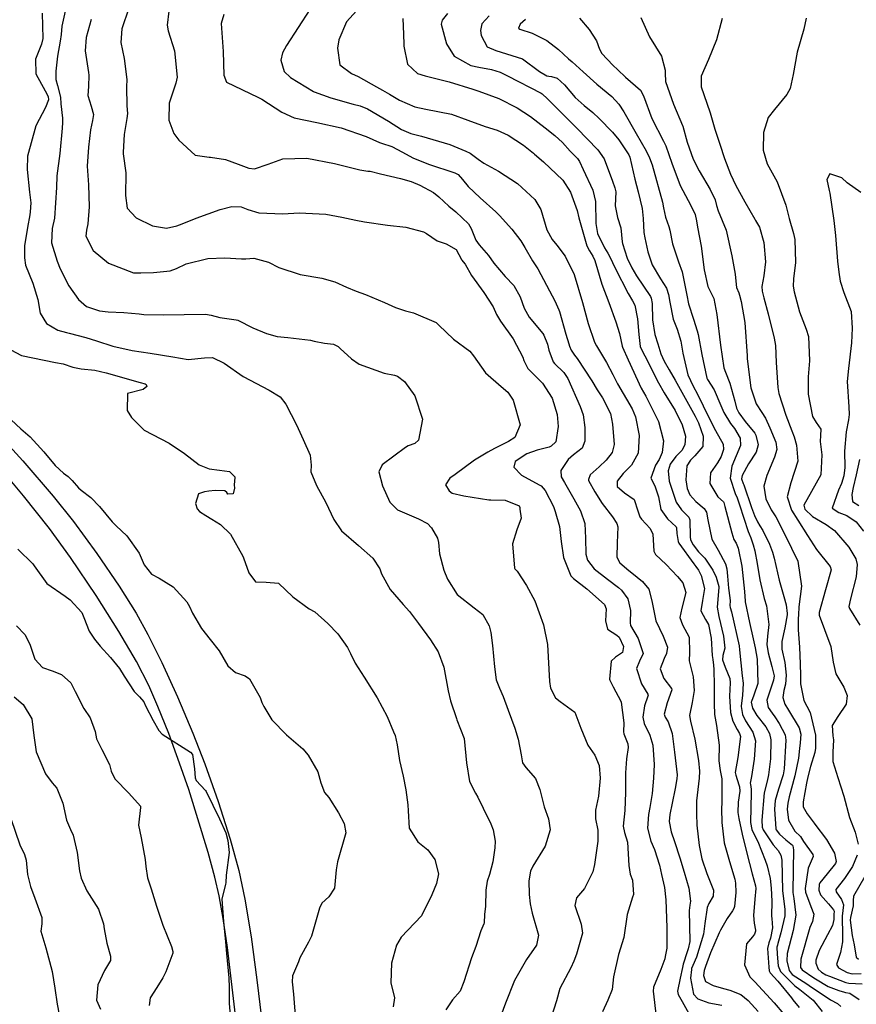
# Model space of a CAD drawing. Units: inches. Extents: x 1171772 to 1177772, y 561457 to 565458.
# Drawn here: x 1176635 to 1176941, y 563946 to 564307 of the extents above; entities that cross this region are included whole.
import ezdxf

# ---------------------------------------------------------------- set-up
doc = ezdxf.new("R2010")
doc.units = ezdxf.units.IN
doc.header["$MEASUREMENT"] = 0
doc.layers.add('TRANS-Road', color=7, linetype='Continuous', true_color=0x748da4)
doc.layers.add('Undefined', color=7, linetype='Continuous', true_color=0x748da4)

msp = doc.modelspace()

# ---------------------------------------------------------------- linework, layer by layer
at = {"layer": 'TRANS-Road'}
for points in [[(1176624.68, 564156.89), (1176635.73, 564144.87), (1176646.93, 564131.93), (1176654.33, 564122.58), (1176662.93, 564110.84), (1176671.08, 564098.98), (1176677.37, 564089.04), (1176681.64, 564081.24), (1176686.68, 564070.99), (1176692.45, 564058.36), (1176698.14, 564045.09), (1176702.51, 564033.78), (1176707.33, 564019.97), (1176711.73, 564006.16), (1176714.95, 563994.69), (1176717.19, 563984.26), (1176719.46, 563970.48), (1176721.58, 563954.72), (1176724.95, 563926.56)], [(1176714.67, 563933.25), (1176710.78, 563966.48), (1176709.25, 563977.18), (1176707.78, 563985.42), (1176706.15, 563992.34), (1176703.7, 564001.3), (1176696.58, 564024.41), (1176693.27, 564034.05), (1176689.25, 564044.9), (1176685.33, 564054.78), (1176681.99, 564062.48), (1176677.46, 564071.3), (1176670.98, 564082.37), (1176662.64, 564095.54), (1176653.3, 564109.43), (1176645.57, 564120.03), (1176636.04, 564132.09), (1176626.75, 564143.06)]]:
    msp.add_lwpolyline(points, dxfattribs=at)
at = {"layer": 'Undefined'}
for points, elevation in [([(1176651.34, 564309.66), (1176650.09, 564304.15), (1176649.8, 564301.08), (1176649.47, 564298.58), (1176648.45, 564293.18), (1176648.32, 564292.08), (1176647.93, 564287.65), (1176647.89, 564284.58), (1176648.46, 564282.42), (1176649.57, 564278.16), (1176649.77, 564275.69), (1176650.28, 564270.43), (1176650.33, 564268.84), (1176650.25, 564266.8), (1176649.31, 564257.53), (1176648.25, 564249.28), (1176648.14, 564245), (1176647.39, 564233.73), (1176646.53, 564230.01), (1176646.31, 564224.75), (1176648.4, 564218), (1176649.53, 564215.19), (1176652.67, 564208.98), (1176656.17, 564203.94), (1176659.07, 564201.46), (1176663.93, 564199.78), (1176667.1, 564199.48), (1176672.83, 564199.26), (1176678.43, 564198.68), (1176680.16, 564198.49), (1176687.36, 564198.3), (1176694.9, 564198.5), (1176702.79, 564198.54), (1176704.86, 564198.23), (1176707.95, 564197.39), (1176713.98, 564196.5), (1176714.61, 564196.34), (1176720.09, 564193.61), (1176725.05, 564191.54), (1176728.97, 564190.44), (1176732.98, 564190.08), (1176741.27, 564189.05), (1176742.58, 564188.71), (1176746.32, 564187.94), (1176749.71, 564187.56), (1176751.41, 564186.69), (1176752.1, 564186.04), (1176756.23, 564182.22), (1176759.02, 564180.22), (1176768.19, 564177), (1176771.97, 564176.26), (1176773.12, 564175.89), (1176775.74, 564173.87), (1176779.53, 564168.71), (1176782.25, 564160.08), (1176780.84, 564152.41), (1176779.52, 564151.26), (1176777.08, 564150.33), (1176776.09, 564149.79), (1176767.5, 564143.35), (1176766.3, 564140.77), (1176767.67, 564135.64), (1176770.32, 564129.65), (1176773.1, 564126.91), (1176780.82, 564123.63), (1176784.15, 564121.88), (1176785.57, 564120.36), (1176787.79, 564116.56), (1176788.2, 564114.87), (1176788.47, 564110.75), (1176790.11, 564104.76), (1176791.51, 564101.5), (1176794.99, 564095.91), (1176801.2, 564090.98), (1176804.47, 564088.52), (1176806.78, 564084.45), (1176807.34, 564081.92), (1176807.91, 564077.14), (1176808.66, 564069.32), (1176809.36, 564064.55), (1176810.53, 564061.55), (1176811.89, 564058.46), (1176813.68, 564053.51), (1176816.09, 564046.94), (1176817.35, 564042.88), (1176818.45, 564037.11), (1176818.98, 564034.25), (1176820.14, 564032.44), (1176823.76, 564028.46), (1176825.29, 564024.39), (1176826.88, 564018.03), (1176828.48, 564013.73), (1176829.11, 564009.63), (1176827.28, 564003.64), (1176822.74, 563996.29), (1176821.94, 563994.54), (1176821.31, 563990.9), (1176821.42, 563985.97), (1176821.71, 563982.49), (1176822.45, 563979.07), (1176824.84, 563971.01), (1176824.08, 563967.4), (1176820.44, 563962.12), (1176815.98, 563954.49), (1176812.76, 563946.09), (1176810.51, 563940.19)], 288), ([(1176674.67, 564310.78), (1176672.06, 564303.13), (1176671.75, 564298.11), (1176672.98, 564292.25), (1176673.96, 564284.63), (1176673.77, 564281.85), (1176673.92, 564274.89), (1176674.16, 564272.19), (1176673.92, 564270.28), (1176672.94, 564264.38), (1176672.58, 564257.98), (1176672.62, 564257.34), (1176673.56, 564250.34), (1176673.43, 564242.08), (1176674.04, 564237.5), (1176677.3, 564233.94), (1176683.35, 564231.02), (1176688.51, 564230.13), (1176692.27, 564230.92), (1176694.18, 564231.66), (1176699.35, 564233.75), (1176708.13, 564236.93), (1176712.42, 564238.03), (1176715.8, 564237.88), (1176718.29, 564236.96), (1176722.24, 564235.78), (1176731.06, 564235.38), (1176737.13, 564235.69), (1176746.84, 564235.23), (1176752.7, 564234.09), (1176757.86, 564233.08), (1176760.98, 564232.48), (1176769.46, 564231.19), (1176776.22, 564230.5), (1176782.65, 564228.73), (1176783.72, 564228.14), (1176787.7, 564225.51), (1176791.03, 564224.31), (1176794.62, 564222.32), (1176796.54, 564218.64), (1176796.67, 564218.4), (1176797.23, 564217.78), (1176797.88, 564216.98), (1176800.29, 564212.76), (1176804.77, 564206.57), (1176808.19, 564201.28), (1176809.43, 564198.47), (1176810.83, 564196.01), (1176815.55, 564189.62), (1176819.02, 564182.85), (1176819.4, 564181.64), (1176820.96, 564178.73), (1176824.26, 564175.35), (1176826.26, 564173.31), (1176829.82, 564167.8), (1176831.69, 564161.89), (1176832.06, 564157.45), (1176831.22, 564151.87), (1176829.49, 564150.18), (1176828.73, 564149.89), (1176824.29, 564148.75), (1176820.57, 564147.48), (1176816.26, 564144.55), (1176815.79, 564142.59), (1176818.6, 564139.66), (1176825.09, 564136.09), (1176825.8, 564135.64), (1176827.24, 564134.02), (1176830.29, 564128.08), (1176830.96, 564126.25), (1176832.51, 564120.83), (1176833.16, 564115.33), (1176834, 564109.41), (1176836.72, 564102.71), (1176837.61, 564101.7), (1176842.56, 564097.94), (1176848.98, 564092.17), (1176849.67, 564090.58), (1176849.44, 564086.17), (1176850.1, 564083.11), (1176853.57, 564081.02), (1176854.41, 564080.2), (1176855.97, 564076.82), (1176855.62, 564074.62), (1176853.09, 564072.88), (1176851.4, 564071.44), (1176850.83, 564064.87), (1176850.95, 564064.45), (1176852.22, 564062.07), (1176854.97, 564056.73), (1176855.07, 564056.44), (1176856.08, 564048.84), (1176855.96, 564045.6), (1176856.06, 564044.76), (1176857.61, 564041.16), (1176857.75, 564039.77), (1176857.12, 564035.65), (1176856.73, 564030.56), (1176856.73, 564023.33), (1176856.47, 564016.72), (1176855.87, 564011), (1176856.35, 564008.66), (1176857.5, 564005.08), (1176857.9, 563996.51), (1176858.39, 563993.45), (1176859.24, 563991.24), (1176859.6, 563985.91), (1176859.28, 563984.93), (1176857.37, 563978.58), (1176856.09, 563970.14), (1176854.2, 563963.97), (1176852.37, 563955.79), (1176851.78, 563951.15), (1176850.21, 563947.28), (1176848.27, 563942.9)], 284), ([(1176689.33, 564309.64), (1176688.67, 564304.51), (1176689.07, 564302.41), (1176691.33, 564295.06), (1176692.39, 564285.44), (1176691.88, 564283.3), (1176689.39, 564275.91), (1176689.35, 564269.67), (1176691.18, 564264.83), (1176691.5, 564264.33), (1176693, 564262.39), (1176698.95, 564256.92), (1176704.03, 564256.09), (1176704.62, 564256.16), (1176710.09, 564255.23), (1176714.7, 564253.53), (1176718.62, 564252.09), (1176720.76, 564251.84), (1176725.73, 564253.57), (1176731.12, 564255.51), (1176739.93, 564255.75), (1176750.01, 564253.79), (1176759.27, 564251.46), (1176762.27, 564251.05), (1176763.07, 564250.96), (1176766.89, 564250.07), (1176774.23, 564248.34), (1176778.09, 564247.27), (1176781.33, 564245.84), (1176786.36, 564243.16), (1176788.33, 564241.56), (1176791.93, 564238.14), (1176794.56, 564236.07), (1176799.11, 564231.71), (1176800.14, 564229.99), (1176801.86, 564225.77), (1176803.11, 564223.95), (1176806.55, 564220.07), (1176808.46, 564217.23), (1176812.64, 564212.35), (1176815.81, 564209.05), (1176818.12, 564204.96), (1176819.58, 564200.76), (1176821.41, 564197.51), (1176826.39, 564191.54), (1176826.83, 564190.9), (1176828.07, 564187.65), (1176828.65, 564185.38), (1176830.25, 564181.08), (1176830.71, 564180.48), (1176834.15, 564177.17), (1176835.62, 564175), (1176840.11, 564164.71), (1176841.25, 564161.71), (1176841.76, 564157.05), (1176841.77, 564152.1), (1176840.84, 564149.52), (1176837.65, 564147.02), (1176835.65, 564145.4), (1176833.06, 564141.28), (1176833.13, 564138.94), (1176834.31, 564136.96), (1176837.79, 564130.99), (1176840.17, 564126.49), (1176841.84, 564121.88), (1176842.02, 564116.56), (1176842.14, 564110.71), (1176842.84, 564108.49), (1176845.23, 564105.31), (1176850.08, 564101.52), (1176854.16, 564098.44), (1176855.28, 564097.41), (1176857.57, 564094.27), (1176858.5, 564090.04), (1176858.39, 564085.52), (1176858.59, 564084.52), (1176861.4, 564079.81), (1176863.2, 564074.31), (1176861.83, 564071.41), (1176860.73, 564068.78), (1176862.57, 564063.18), (1176864.92, 564059.39), (1176865.04, 564058.99), (1176864.94, 564058.59), (1176863.65, 564055.09), (1176863.01, 564050.92), (1176863.56, 564048.64), (1176865.69, 564044.3), (1176866.75, 564040.71), (1176867.21, 564033.53), (1176866.93, 564028.62), (1176866.45, 564022.92), (1176865.67, 564017.83), (1176865.11, 564015.27), (1176864.73, 564010.2), (1176866.05, 564005.53), (1176867.31, 564002.43), (1176869.12, 563996.68), (1176869.96, 563993.28), (1176870.97, 563988.45), (1176871.53, 563983.96), (1176871.89, 563973.88), (1176871.88, 563966.29), (1176871.31, 563963.18), (1176871.08, 563962.43), (1176869.61, 563958.48), (1176866.97, 563951.96), (1176866.83, 563950.52), (1176868.01, 563941.11)], 282), ([(1176740.98, 564310.2), (1176732.42, 564296.99), (1176730.96, 564294.4), (1176730.42, 564291.67), (1176731.62, 564287.48), (1176733.87, 564285.32), (1176742.32, 564280.22), (1176742.56, 564280.11), (1176748.72, 564277.87), (1176756.89, 564275.53), (1176759.46, 564274.88), (1176762.16, 564273.84), (1176769.85, 564269.35), (1176774.6, 564266.32), (1176778.06, 564264.8), (1176781.93, 564263.83), (1176792.29, 564260.75), (1176798.23, 564258.36), (1176799.79, 564257.57), (1176802.71, 564255.44), (1176804.84, 564253.89), (1176810.2, 564251), (1176817.14, 564246.44), (1176823.53, 564240.59), (1176825.65, 564236.94), (1176827.85, 564229.55), (1176829.78, 564226.01), (1176831.5, 564223.87), (1176834.6, 564219.91), (1176837.87, 564213.14), (1176840.96, 564202.93), (1176843.02, 564195.23), (1176845.31, 564188.32), (1176846.03, 564186.95), (1176849.8, 564180.89), (1176852.05, 564176.47), (1176853.79, 564173.03), (1176859.13, 564163.91), (1176860.4, 564161.01), (1176861.68, 564154.17), (1176861.36, 564147.61), (1176858.88, 564143.31), (1176855.81, 564140.23), (1176853.66, 564137.45), (1176853.71, 564135.45), (1176856.3, 564133.14), (1176859.9, 564130.73), (1176861.29, 564126.53), (1176861.96, 564124.34), (1176862.6, 564123.45), (1176865.81, 564120.07), (1176866.79, 564117.99), (1176867.1, 564111.71), (1176867.73, 564110.49), (1176871.6, 564106.91), (1176875.76, 564102.5), (1176877.68, 564100.18), (1176878.89, 564096.64), (1176877.39, 564090.83), (1176876.63, 564087.41), (1176877.61, 564084.77), (1176880.07, 564080.25), (1176880.17, 564074.67), (1176880.1, 564071.6), (1176881.46, 564065.67), (1176881.89, 564060.75), (1176881.1, 564056.3), (1176880.19, 564051.49), (1176880.49, 564049.5), (1176882.18, 564042.87), (1176883.53, 564035.02), (1176883.87, 564031.16), (1176883.71, 564028.59), (1176882.8, 564020.23), (1176882.68, 564015.48), (1176882.91, 564011.37), (1176883.7, 564003.9), (1176884.74, 563999.04), (1176886.56, 563993.67), (1176888.97, 563987.48), (1176888.83, 563985.33), (1176887.31, 563982.7), (1176886.61, 563981.16), (1176885.84, 563975.27), (1176885.3, 563971.39), (1176882.74, 563962.94), (1176881.38, 563959.9), (1176880.94, 563958.78), (1176880.87, 563958.47), (1176880.59, 563955.24), (1176881.64, 563949.42), (1176883.24, 563947.74), (1176887.24, 563946.19), (1176892.01, 563945.35)], 278), ([(1176758.12, 564309.75), (1176754.4, 564305.75), (1176751.59, 564299.07), (1176751.11, 564296.04), (1176752, 564290), (1176756.25, 564286.79), (1176758.71, 564285.71), (1176765.4, 564281.85), (1176767.62, 564280.68), (1176770.23, 564279.2), (1176773.84, 564276.97), (1176779.48, 564274.56), (1176783.53, 564273.72), (1176792.92, 564271.86), (1176798.95, 564269.64), (1176805.3, 564267.31), (1176809.63, 564266.06), (1176813.73, 564264.18), (1176819.32, 564260.48), (1176822.96, 564257.58), (1176823.4, 564257.18), (1176826.65, 564254.38), (1176833.77, 564247.66), (1176836.61, 564243.28), (1176839.02, 564236.56), (1176839.65, 564233.86), (1176842.52, 564223.64), (1176843.46, 564221.85), (1176844.77, 564219.89), (1176845.43, 564218.29), (1176848.05, 564209.54), (1176850.59, 564202.87), (1176853.22, 564195.81), (1176854.52, 564191.5), (1176855.55, 564186.87), (1176855.67, 564186.49), (1176857.7, 564181.82), (1176862.46, 564171.54), (1176864.13, 564168.51), (1176868.84, 564159.29), (1176870.67, 564152.23), (1176870.2, 564147.9), (1176869.02, 564145.38), (1176867.77, 564143.3), (1176866.03, 564138.56), (1176867.49, 564135.74), (1176868.82, 564131.68), (1176869.64, 564127.01), (1176872.16, 564123.6), (1176875.32, 564120.62), (1176875.45, 564120.3), (1176875.57, 564118.22), (1176875.98, 564115.35), (1176876.26, 564114.71), (1176881.75, 564107.09), (1176882.46, 564106.18), (1176883.48, 564104.74), (1176884.51, 564102.89), (1176885.73, 564098.03), (1176884.98, 564093.68), (1176884.27, 564089.93), (1176886.07, 564086.76), (1176887.1, 564084.9), (1176888.11, 564079.92), (1176888.53, 564073.48), (1176888.67, 564072.05), (1176888.99, 564069.99), (1176889.11, 564068.34), (1176889.17, 564062.52), (1176889.2, 564055.96), (1176889.3, 564051.9), (1176890.07, 564047.89), (1176891.06, 564040.61), (1176890.91, 564034.89), (1176891.41, 564031.34), (1176892.04, 564028.36), (1176892.05, 564019.6), (1176891.92, 564017.28), (1176891.97, 564012.33), (1176892.89, 564004.88), (1176894.86, 563998.08), (1176896.81, 563991.53), (1176897.08, 563990.08), (1176897.18, 563986.69), (1176896.61, 563981.52), (1176896.4, 563980.78), (1176895.88, 563979.95), (1176893.99, 563977.18), (1176891.59, 563972.93), (1176891.07, 563971.88), (1176887.92, 563964.56), (1176886, 563959.56), (1176885.49, 563958.07), (1176885.29, 563956.21), (1176886.03, 563954.1), (1176888.82, 563952.62), (1176892.66, 563951.53), (1176894.92, 563950.9), (1176898.96, 563949.36), (1176901.65, 563947.12), (1176905.39, 563943.05)], 276), ([(1176642.85, 564308.91), (1176643.09, 564299.59), (1176642.68, 564297.55), (1176640.44, 564292.09), (1176640.6, 564286.7), (1176644.03, 564280.45), (1176645.06, 564278.41), (1176645.19, 564277.16), (1176644.15, 564274.32), (1176640.56, 564267.66), (1176637.52, 564256.48), (1176637.42, 564251.63), (1176638.27, 564243.35), (1176638.66, 564239.34), (1176638.49, 564236.07), (1176638.31, 564234.94), (1176637.45, 564230.41), (1176636.34, 564223.61), (1176636.44, 564221.33), (1176636.45, 564219.19), (1176636.73, 564216.51), (1176639.43, 564209.93), (1176641.27, 564203.98), (1176642.09, 564199), (1176644.4, 564195.2), (1176648.58, 564192.78), (1176651.79, 564191.86), (1176652.74, 564191.63), (1176658.85, 564190.02), (1176662.8, 564188.83), (1176668.75, 564186.92), (1176675.83, 564185.31), (1176682.44, 564184.36), (1176690.81, 564182.98), (1176696.41, 564182.03), (1176702.43, 564182.57), (1176705.31, 564182.68), (1176709.57, 564180.67), (1176716.51, 564175.73), (1176726.12, 564170.7), (1176730.09, 564168.26), (1176732.21, 564165.59), (1176736.12, 564158.02), (1176738.56, 564152.62), (1176741.07, 564146.89), (1176741.43, 564143.31), (1176741.4, 564140.78), (1176743.46, 564135.82), (1176746.91, 564129.64), (1176749.79, 564123.31), (1176752.63, 564119.17), (1176758.83, 564113.78), (1176764.14, 564109.2), (1176766.62, 564105.27), (1176767.3, 564103.45), (1176770.43, 564097.67), (1176775.22, 564092.17), (1176777.52, 564089.7), (1176780.79, 564085.28), (1176785.28, 564079.28), (1176788.05, 564074.9), (1176790.09, 564069.21), (1176791.73, 564060.63), (1176792.62, 564056.93), (1176794.76, 564050.39), (1176794.93, 564049.97), (1176797.55, 564043.09), (1176798.41, 564034.24), (1176799.55, 564027.41), (1176801.77, 564023.04), (1176802.64, 564021.58), (1176804.58, 564017.62), (1176807.32, 564011.83), (1176808.22, 564009.59), (1176808.88, 564005.54), (1176808.79, 564003.09), (1176808.12, 563997.87), (1176806.88, 563993.24), (1176806.02, 563990.8), (1176805.47, 563987.48), (1176805.34, 563981.56), (1176805.01, 563978.78), (1176804.85, 563975.43), (1176804.8, 563975.24), (1176803.62, 563972.59), (1176801.84, 563966.92), (1176800.22, 563962.75), (1176797.5, 563953.93), (1176796.07, 563950.51), (1176793.26, 563947.34), (1176790.89, 563943.71)], 290), ([(1176660.86, 564306.58), (1176658.97, 564300.03), (1176658.63, 564295.14), (1176659.89, 564287.1), (1176660.03, 564286.22), (1176659.85, 564282.08), (1176659.67, 564278.77), (1176660.8, 564274.82), (1176661.68, 564271.82), (1176661.27, 564269.57), (1176660.57, 564266.1), (1176659.89, 564259.81), (1176659.41, 564252.82), (1176659.83, 564246), (1176660.1, 564237.98), (1176659.66, 564231.69), (1176659.11, 564229.41), (1176658.86, 564227.22), (1176661.52, 564221.91), (1176667.18, 564217.3), (1176676.38, 564213.79), (1176679.05, 564213.69), (1176683.69, 564213.89), (1176689.77, 564214.48), (1176692.1, 564215.39), (1176695.7, 564217.05), (1176703.63, 564218.96), (1176709.83, 564219.24), (1176715.99, 564218.83), (1176717.54, 564218.91), (1176720.41, 564219.11), (1176725.86, 564217.67), (1176729.62, 564215.75), (1176737.44, 564213.17), (1176745.45, 564211.75), (1176750.18, 564210.46), (1176754.39, 564208.54), (1176757.93, 564207.07), (1176761.44, 564205.84), (1176768.38, 564202.93), (1176772.45, 564201.08), (1176776.03, 564199.86), (1176779.02, 564199.1), (1176787.28, 564195.59), (1176788.34, 564194.6), (1176793.6, 564189.43), (1176799.65, 564184.98), (1176801.05, 564183.31), (1176805.45, 564177.06), (1176811.16, 564172.09), (1176813.54, 564169.98), (1176815.55, 564167.05), (1176818.14, 564158.07), (1176816.17, 564153.41), (1176813.82, 564151.92), (1176808.72, 564149.35), (1176806.22, 564148.02), (1176801.36, 564145.08), (1176794.31, 564139.85), (1176792.37, 564138.48), (1176790.74, 564136.02), (1176792.11, 564133.85), (1176793.23, 564133.06), (1176797.41, 564132.03), (1176806.61, 564130.62), (1176807.37, 564130.61), (1176812.64, 564130.5), (1176817.75, 564128.42), (1176817.94, 564127.77), (1176817.94, 564127.14), (1176818.42, 564123.84), (1176816.88, 564119.59), (1176815.26, 564114.39), (1176815.98, 564105.53), (1176816.1, 564105.33), (1176817.03, 564104.4), (1176820.4, 564099.22), (1176823.43, 564093.5), (1176826.66, 564084.76), (1176828.06, 564077.51), (1176828.9, 564064.05), (1176829.25, 564061.52), (1176831.07, 564058.04), (1176832.74, 564056.69), (1176838.16, 564052.81), (1176840.39, 564046.94), (1176842.94, 564040.69), (1176845.5, 564037.03), (1176847.1, 564033.22), (1176847.45, 564028.56), (1176846.79, 564021.95), (1176845.69, 564016.86), (1176845.75, 564013.69), (1176846.56, 564009.52), (1176846.54, 564005.53), (1176845.31, 563996.9), (1176844.69, 563994.21), (1176841.67, 563988.17), (1176838.77, 563984.72), (1176838.12, 563981.95), (1176840.47, 563975.12), (1176840.94, 563971.77), (1176838.78, 563964.03), (1176837.83, 563961.48), (1176836.73, 563959.09), (1176832.63, 563951.48), (1176831.42, 563946.96), (1176829.36, 563940.54)], 286), ([(1176709.42, 564308.41), (1176708.5, 564305.08), (1176709.2, 564294.84), (1176709.42, 564286.12), (1176710.49, 564283.64), (1176721.91, 564278.11), (1176723.34, 564277.43), (1176730.79, 564272.6), (1176735.24, 564270.5), (1176743.55, 564268.8), (1176752.46, 564266.86), (1176761.69, 564263.72), (1176766.51, 564261.46), (1176767.25, 564261.2), (1176771.02, 564260.04), (1176774.99, 564258), (1176778.76, 564255.87), (1176784.5, 564253.52), (1176794.2, 564250.42), (1176795.31, 564249.79), (1176796.95, 564247.96), (1176799.05, 564245.44), (1176803.41, 564241.25), (1176809.13, 564236.09), (1176810.5, 564234.72), (1176815.01, 564229.7), (1176818.29, 564225.41), (1176819.77, 564222.99), (1176822.63, 564218.19), (1176824.59, 564215.2), (1176830.88, 564203.28), (1176831.28, 564202.34), (1176832.3, 564200.17), (1176832.53, 564199.57), (1176834.8, 564191.27), (1176835.98, 564187.75), (1176836.24, 564186.93), (1176836.85, 564185.4), (1176838.06, 564183.54), (1176839, 564182.32), (1176844.36, 564174.23), (1176846.33, 564170.92), (1176848.33, 564167.89), (1176851.19, 564162.17), (1176851.95, 564158.34), (1176852.55, 564150.83), (1176851.82, 564147.86), (1176849.58, 564145.06), (1176847.05, 564142.71), (1176843.75, 564139.74), (1176843.09, 564137.99), (1176843.17, 564137.7), (1176845.42, 564133.48), (1176848.13, 564129.18), (1176851.99, 564124.31), (1176853.56, 564121.85), (1176853.85, 564120.72), (1176853.71, 564114.83), (1176853.54, 564109.6), (1176854.69, 564107.45), (1176857.96, 564104.64), (1176859.03, 564103.78), (1176862.9, 564100.67), (1176865.24, 564097.79), (1176866.34, 564093.53), (1176867.83, 564086.25), (1176870.51, 564080.62), (1176872.07, 564076.61), (1176871.74, 564074.22), (1176870.84, 564072.44), (1176869.42, 564068.63), (1176870.72, 564065.08), (1176873.63, 564061.43), (1176873.74, 564060.95), (1176872.02, 564056.18), (1176870.87, 564052.05), (1176871.23, 564050.93), (1176872.34, 564049.16), (1176873.79, 564044.94), (1176874.69, 564038.08), (1176875.6, 564029.82), (1176875.58, 564028.3), (1176874.91, 564024.79), (1176873.79, 564019.45), (1176872.95, 564015.22), (1176872.77, 564012.73), (1176873.51, 564008.89), (1176874.68, 564005.37), (1176876.67, 563999.39), (1176878.26, 563994.17), (1176879.87, 563988.22), (1176880.49, 563983.5), (1176880.26, 563982.07), (1176880.04, 563980.13), (1176880.29, 563968.75), (1176879.72, 563966.08), (1176879.31, 563964.95), (1176877.84, 563960.38), (1176877.56, 563959.22), (1176876.77, 563955.34), (1176875.72, 563950.47), (1176876.02, 563949.3), (1176877.51, 563946.76), (1176879.95, 563942.3)], 280), ([(1176775.03, 564307), (1176775.37, 564301.19), (1176775.44, 564297.38), (1176775.41, 564296.82), (1176776.83, 564290.19), (1176780.48, 564286.84), (1176783.33, 564285.94), (1176792.1, 564283.74), (1176800.77, 564281.03), (1176802.91, 564280.37), (1176810.26, 564277.68), (1176816.94, 564274.24), (1176821.88, 564271.03), (1176827.31, 564266.9), (1176830.81, 564264.1), (1176833.59, 564261.51), (1176836.45, 564258.35), (1176839.06, 564255.58), (1176839.86, 564254.48), (1176841.17, 564251.56), (1176844.7, 564244.08), (1176845.72, 564239.83), (1176845.78, 564231.77), (1176846.5, 564228.21), (1176849.07, 564222.91), (1176850.23, 564220.93), (1176850.92, 564219.6), (1176852.92, 564215.44), (1176857.64, 564206.16), (1176859.33, 564203.49), (1176860.17, 564201.91), (1176861.16, 564196.83), (1176861.55, 564191.16), (1176862.08, 564186.75), (1176862.21, 564186.36), (1176863.83, 564183.39), (1176868.81, 564173.44), (1176870.89, 564169.83), (1176874.93, 564163.35), (1176877.54, 564158.05), (1176878.66, 564153.9), (1176878.51, 564150.7), (1176877.35, 564148.66), (1176875.21, 564146.47), (1176873.04, 564143.66), (1176872.31, 564141.17), (1176872.72, 564137.44), (1176875.27, 564129.69), (1176877.21, 564126.93), (1176879.9, 564124.22), (1176880.29, 564123.23), (1176880.38, 564116.95), (1176880.56, 564115.94), (1176881.5, 564114.05), (1176883.51, 564111.56), (1176885.79, 564109.13), (1176888.72, 564104.81), (1176889.89, 564102.28), (1176890.9, 564098.76), (1176890.91, 564098.4), (1176890.32, 564091.26), (1176890.89, 564087.84), (1176892.68, 564080.63), (1176893.09, 564076.15), (1176892.44, 564073.48), (1176892.31, 564071.95), (1176893.2, 564069.22), (1176894.94, 564065.09), (1176895.12, 564063.56), (1176894.79, 564058.66), (1176895.18, 564052.62), (1176896.1, 564049.4), (1176897.67, 564046.44), (1176898.56, 564044.92), (1176898.83, 564043.82), (1176897.84, 564036.17), (1176896.97, 564030.64), (1176897.11, 564029.62), (1176898.27, 564026.12), (1176898.47, 564025.41), (1176898.59, 564023.77), (1176898.01, 564019.77), (1176897.93, 564015.94), (1176898.27, 564013.77), (1176899.44, 564008.01), (1176901.14, 564001.12), (1176903.19, 563993.55), (1176904.33, 563989.18), (1176904.43, 563988.09), (1176904.08, 563984.21), (1176903.63, 563978.28), (1176903.86, 563975.41), (1176904.4, 563972.85), (1176904.39, 563972.45), (1176903.99, 563971.46), (1176903.24, 563970.49), (1176901.12, 563967.84), (1176900.3, 563960.22), (1176902.24, 563955.83), (1176904.18, 563953.9), (1176911.23, 563946.28), (1176914.75, 563942.08)], 274), ([(1176791.51, 564308.75), (1176789.45, 564306.32), (1176789.12, 564304.81), (1176791.07, 564297.68), (1176793.92, 564293.17), (1176800.06, 564289.75), (1176802.97, 564289.07), (1176807.65, 564288.3), (1176810.81, 564287.29), (1176813.4, 564285.88), (1176825.78, 564279.6), (1176826.22, 564279.33), (1176828.06, 564277.5), (1176832.83, 564272.72), (1176836.66, 564268.96), (1176838.82, 564266.7), (1176846.54, 564258.77), (1176848.91, 564255.53), (1176851.91, 564247.3), (1176852.85, 564244.89), (1176853.12, 564243.44), (1176852.97, 564238.3), (1176853.76, 564234.08), (1176854.97, 564230.21), (1176855.53, 564225.11), (1176855.62, 564224.44), (1176857.35, 564219.11), (1176859.03, 564215.53), (1176860.72, 564212.6), (1176865.85, 564205.05), (1176866.15, 564204.47), (1176866.46, 564202.55), (1176866.62, 564196.49), (1176867.43, 564191.18), (1176868.57, 564187.67), (1176869.72, 564184.07), (1176870.92, 564181.41), (1176872.73, 564178.15), (1176874.93, 564174.37), (1176877.42, 564169.99), (1176882.23, 564161.28), (1176883.45, 564158.78), (1176885.18, 564153.91), (1176885.05, 564150.09), (1176882.17, 564146.71), (1176880.48, 564145.04), (1176879.24, 564143.07), (1176878.84, 564137.86), (1176879.36, 564134.74), (1176880.34, 564132.36), (1176882.5, 564129.9), (1176885.49, 564127.33), (1176886.2, 564126.43), (1176886.36, 564126), (1176886.89, 564123.2), (1176888.41, 564116.16), (1176890.7, 564112.08), (1176893.39, 564107.14), (1176893.86, 564105.27), (1176894.13, 564102.56), (1176894.5, 564098.16), (1176895.01, 564094.67), (1176895.07, 564093.56), (1176894.99, 564091.89), (1176895.12, 564091.12), (1176895.55, 564089.58), (1176898.34, 564077.04), (1176898.48, 564075.58), (1176899.46, 564066.01), (1176899.83, 564063.43), (1176899.62, 564058.82), (1176899.1, 564055.1), (1176899.09, 564054.86), (1176899.58, 564051.93), (1176900.73, 564049.62), (1176903.44, 564045.4), (1176904.33, 564042.2), (1176903.85, 564035.58), (1176902.94, 564029.22), (1176902.46, 564026.79), (1176902.48, 564026.25), (1176902.76, 564024.55), (1176902.76, 564023.29), (1176902.48, 564012.27), (1176902.97, 564009.75), (1176903.25, 564009.12), (1176905.23, 564005.33), (1176907.94, 563998.53), (1176908.67, 563996.46), (1176909.79, 563991.81), (1176910.16, 563988.29), (1176910.39, 563983.46), (1176910.26, 563978.01), (1176910.33, 563977.16), (1176910.58, 563973.77), (1176909.88, 563969.97), (1176909.24, 563968.24), (1176908.75, 563966.1), (1176909.26, 563959.29), (1176909.39, 563957.95), (1176909.7, 563957.28), (1176912.5, 563954.23), (1176917.52, 563948.03), (1176918.02, 563947.39), (1176920.41, 563944.51)], 272), ([(1176806.68, 564307.87), (1176804.06, 564305.02), (1176803.53, 564302.49), (1176803.86, 564300.71), (1176806.06, 564296.51), (1176809.15, 564295.21), (1176818.99, 564292.18), (1176825.16, 564287.55), (1176827.88, 564285.91), (1176828.58, 564285.78), (1176829.56, 564285.74), (1176831.63, 564285.07), (1176834.32, 564282.58), (1176838.3, 564277.99), (1176841.57, 564275.07), (1176844.75, 564272.53), (1176847.05, 564270.34), (1176851.96, 564265.28), (1176854.29, 564262.52), (1176857.91, 564256.95), (1176858.27, 564256.08), (1176860.18, 564248.05), (1176861.37, 564243.4), (1176862.81, 564237.31), (1176863.21, 564233.66), (1176863.46, 564228.54), (1176863.76, 564226.56), (1176864.92, 564221.4), (1176866.48, 564216.62), (1176869.57, 564211.52), (1176871.79, 564208.17), (1176872.5, 564205.81), (1176872.91, 564202.96), (1176874.17, 564196.78), (1176875.6, 564193.06), (1176877.01, 564188.67), (1176877.73, 564184.25), (1176879.61, 564176.38), (1176881.47, 564172.21), (1176883.05, 564169.24), (1176887.26, 564160.75), (1176889.67, 564155.92), (1176892.49, 564150.93), (1176892.69, 564149.01), (1176891.83, 564146.41), (1176890.48, 564144.14), (1176887.88, 564140.42), (1176887.68, 564136.55), (1176890.59, 564131.69), (1176892.61, 564129.81), (1176892.76, 564129.56), (1176893.09, 564128.07), (1176895.71, 564118.5), (1176896.48, 564116.01), (1176897.25, 564114.65), (1176898.05, 564112.9), (1176899.34, 564106.24), (1176900.38, 564097.03), (1176900.59, 564093.43), (1176900.62, 564093.15), (1176902.16, 564085.66), (1176903.5, 564079.58), (1176904.19, 564076.37), (1176905.01, 564072.23), (1176905.18, 564063.24), (1176903.75, 564058.93), (1176902.85, 564056.63), (1176902.82, 564056.38), (1176903.28, 564054.28), (1176904.85, 564051.58), (1176908.13, 564047.42), (1176909.54, 564044.96), (1176910.04, 564042.59), (1176909.83, 564035.69), (1176909.16, 564029.74), (1176908.59, 564027.48), (1176907.57, 564023.2), (1176906.69, 564013.21), (1176906.81, 564010.63), (1176907.16, 564009.62), (1176910.89, 564004.18), (1176912.66, 564002.07), (1176913.7, 564000.4), (1176914, 563998.5), (1176914.3, 563987.47), (1176915.07, 563980.41), (1176915.11, 563978.07), (1176913.65, 563971.88), (1176912.61, 563967.99), (1176912.39, 563967.36), (1176912.21, 563966.59), (1176912.33, 563964.05), (1176912.62, 563959.77), (1176913.5, 563957.71), (1176918.83, 563952.43), (1176920.6, 563951.09), (1176921.83, 563950.21), (1176925.47, 563947.19), (1176928.81, 563943.07)], 270), ([(1176820.08, 564306.61), (1176818.06, 564304.9), (1176817.49, 564303.45), (1176817.99, 564302.98), (1176822.5, 564301.54), (1176827.89, 564298.9), (1176832.11, 564295.56), (1176835.76, 564292.22), (1176837.2, 564291.08), (1176841.17, 564287.45), (1176846.2, 564282.85), (1176851.71, 564278.3), (1176854.22, 564275.53), (1176856.08, 564272.71), (1176860.63, 564264.77), (1176864.28, 564258.42), (1176865.56, 564255.88), (1176866.43, 564253.33), (1176870.26, 564239.6), (1176870.69, 564237.56), (1176871.34, 564234.16), (1176872.58, 564230.72), (1176873.02, 564229.35), (1176874, 564224.35), (1176876.15, 564217.83), (1176877.54, 564214.05), (1176879.24, 564205.5), (1176879.85, 564202.38), (1176881.63, 564196.78), (1176882.97, 564192.49), (1176883.3, 564191.09), (1176884.75, 564183.83), (1176886.57, 564175.17), (1176886.79, 564174.65), (1176889.18, 564170.86), (1176891.72, 564165.12), (1176892.71, 564162.52), (1176895.2, 564158.56), (1176896.62, 564156.71), (1176898.72, 564153.12), (1176898.86, 564150.5), (1176895.73, 564142.88), (1176895.09, 564138.49), (1176896.93, 564132.92), (1176897.65, 564131.26), (1176898.52, 564128.74), (1176901.71, 564118.94), (1176902.04, 564118.12), (1176902.69, 564116.58), (1176903.53, 564114.11), (1176904.15, 564111.85), (1176905.01, 564107.25), (1176905.93, 564101.26), (1176907.59, 564094.39), (1176908.43, 564091.73), (1176909.28, 564084.88), (1176908.75, 564080.56), (1176908.58, 564077.53), (1176909.01, 564074.51), (1176910.35, 564069.45), (1176911.16, 564066.03), (1176910.99, 564064.45), (1176908.49, 564057.15), (1176908.99, 564054.48), (1176910.47, 564052.42), (1176911.51, 564051), (1176913.04, 564048.66), (1176915.21, 564044.39), (1176915.5, 564042.51), (1176914.84, 564031.98), (1176914.45, 564029.79), (1176912.77, 564024.52), (1176911.57, 564020.4), (1176911.29, 564017.26), (1176911.85, 564010.03), (1176911.96, 564009.7), (1176913.22, 564008.04), (1176915.54, 564005.93), (1176917.88, 564004.02), (1176918, 564003.83), (1176918.24, 564002.3), (1176918.15, 563995.08), (1176918.05, 563986.72), (1176918.36, 563984.49), (1176919.17, 563978.4), (1176918.23, 563972.79), (1176915.98, 563964.38), (1176915.84, 563961.59), (1176916.68, 563958.07), (1176917.86, 563956.67), (1176923.18, 563953.26), (1176924.08, 563952.64), (1176931.89, 563947.34), (1176934.42, 563946.03), (1176935.68, 563944.88)], 268), ([(1176839.81, 564307.04), (1176843.43, 564302.88), (1176846.13, 564298.79), (1176847.16, 564295.76), (1176848.01, 564294.06), (1176852.11, 564289.84), (1176853.87, 564288.11), (1176856.76, 564285.41), (1176862.24, 564280.74), (1176863.25, 564278.58), (1176866.32, 564270.26), (1176870.59, 564262.05), (1176871.44, 564260.24), (1176873.71, 564253.94), (1176876.75, 564245.8), (1176880.69, 564238.46), (1176882.22, 564235.13), (1176882.69, 564232.81), (1176883.08, 564230.52), (1176884.45, 564223.46), (1176885.6, 564214.79), (1176886.94, 564208.7), (1176888.65, 564205.29), (1176889.08, 564204.36), (1176890.19, 564198.42), (1176891.51, 564187.23), (1176892.78, 564178.9), (1176893.32, 564177.3), (1176895.01, 564173.26), (1176896.76, 564166.67), (1176897.35, 564164.21), (1176898.23, 564162.48), (1176900.61, 564159.23), (1176904.11, 564155), (1176904.51, 564154.31), (1176905.3, 564150.71), (1176904.57, 564148.01), (1176901.83, 564143.8), (1176899.47, 564139.49), (1176899.27, 564138.2), (1176899.82, 564136.55), (1176900.03, 564136.06), (1176902.91, 564127.78), (1176904.04, 564124.79), (1176905.09, 564122.53), (1176905.95, 564121.08), (1176907.06, 564119.32), (1176909.48, 564114.3), (1176910.55, 564111.42), (1176911.2, 564109.16), (1176913.08, 564101.13), (1176914.72, 564095.18), (1176915.6, 564092.08), (1176916.01, 564088.87), (1176915.99, 564088.38), (1176915.12, 564083.65), (1176914.08, 564078.61), (1176914.06, 564075.83), (1176915.08, 564070.92), (1176915.64, 564066.36), (1176915.35, 564063.05), (1176914.77, 564060.72), (1176914.33, 564058.09), (1176915.1, 564055.65), (1176916.5, 564053.54), (1176920.39, 564047.06), (1176921.02, 564044.64), (1176920.78, 564041.47), (1176920.51, 564039.44), (1176920.12, 564035.86), (1176918.83, 564029.42), (1176916.76, 564021.76), (1176916.17, 564019.37), (1176915.95, 564017.22), (1176916.52, 564013.18), (1176918.78, 564009.09), (1176920.81, 564007.14), (1176921.26, 564006.56), (1176921.94, 564005.32), (1176925.39, 564000.57), (1176925.53, 563999.82), (1176923.66, 563995.64), (1176922.56, 563988.2), (1176922.67, 563986.8), (1176924.65, 563981.5), (1176925.76, 563978.72), (1176925.23, 563976.03), (1176924.25, 563973.87), (1176920.93, 563962.21), (1176920.84, 563959.14), (1176921.42, 563958.34), (1176925.78, 563955.44), (1176926.32, 563955.07), (1176930.95, 563952.19), (1176934.93, 563950.77), (1176936.98, 563950.1), (1176937.4, 563950.03), (1176938.98, 563949.78), (1176942.39, 563947.48)], 266), ([(1176862.34, 564307.28), (1176865.46, 564300.22), (1176869.89, 564293.19), (1176871.21, 564287.99), (1176871.21, 564286.86), (1176871.43, 564283.8), (1176874.3, 564275.59), (1176877.63, 564267.77), (1176877.73, 564267.45), (1176879.34, 564261.68), (1176881.56, 564255.4), (1176883.66, 564251.08), (1176887.74, 564244.31), (1176889.57, 564240.48), (1176890.08, 564238.39), (1176890.63, 564236.42), (1176893.56, 564229.36), (1176895.73, 564219.97), (1176896.88, 564213.21), (1176897.13, 564210.67), (1176897.43, 564208.33), (1176898.2, 564206.45), (1176898.56, 564205.57), (1176899.12, 564203.23), (1176900.43, 564195.54), (1176901.29, 564183.39), (1176901.37, 564182.21), (1176902.7, 564171.59), (1176904.56, 564165.78), (1176906.69, 564162.54), (1176907.99, 564160.44), (1176909.64, 564156.91), (1176911.87, 564151.66), (1176912.13, 564148.96), (1176911.39, 564146.19), (1176908.53, 564139.5), (1176907.39, 564135.53), (1176908.21, 564130.95), (1176910.1, 564126.85), (1176910.79, 564125.82), (1176911.79, 564124.34), (1176914.23, 564119.61), (1176917.62, 564112.88), (1176919.85, 564108.09), (1176921.28, 564098.91), (1176920.24, 564091.31), (1176920.09, 564088.48), (1176920.06, 564087.05), (1176919.95, 564082.9), (1176920.48, 564076.54), (1176920.75, 564070.41), (1176920.81, 564066.16), (1176920.88, 564063.19), (1176922.04, 564057.03), (1176923.16, 564054.97), (1176924.36, 564052.65), (1176926.41, 564044.36), (1176926.42, 564039.57), (1176926.1, 564038), (1176924.52, 564032.8), (1176923.5, 564029.02), (1176923.01, 564026.68), (1176921.84, 564019.88), (1176921.89, 564018.11), (1176923.26, 564015.46), (1176925.86, 564012.12), (1176926.14, 564011.74), (1176930.34, 564006.09), (1176933.29, 564001.14), (1176933.95, 563998.08), (1176933.69, 563997.3), (1176930.64, 563993.55), (1176927.97, 563990.19), (1176927.71, 563989.57), (1176927.6, 563987.58), (1176928.25, 563985.79), (1176931.11, 563982.48), (1176932.99, 563980.35), (1176933.18, 563979.78), (1176933.05, 563978.59), (1176933.03, 563978.44), (1176933.03, 563976.77), (1176932.54, 563974.59), (1176930.76, 563971.11), (1176927.72, 563965.43), (1176926.5, 563961.82), (1176926.47, 563960.79), (1176927.29, 563958.6), (1176928.38, 563957.63), (1176928.56, 563957.51), (1176930.09, 563956.55), (1176931.48, 563955.98), (1176937.47, 563953.7), (1176938.62, 563953.5), (1176943.52, 563953.17)], 264), ([(1176892.17, 564306.89), (1176890.09, 564299.11), (1176887.08, 564291.94), (1176884.49, 564285.85), (1176884.48, 564281.96), (1176887.59, 564272.78), (1176887.74, 564272.35), (1176889.52, 564266.44), (1176891.26, 564260.86), (1176893.01, 564255.69), (1176895.26, 564249.85), (1176897.2, 564245.78), (1176900.41, 564239.75), (1176904.07, 564233.37), (1176904.41, 564232.91), (1176905.89, 564230.49), (1176907.47, 564224.84), (1176908.05, 564217.76), (1176907.39, 564212.68), (1176906.66, 564208.74), (1176906.79, 564207.01), (1176907.48, 564204.62), (1176908.97, 564198.78), (1176911.18, 564189.76), (1176911.65, 564187.14), (1176911.94, 564180.93), (1176912.57, 564171.75), (1176912.97, 564169.58), (1176915.5, 564161.56), (1176917.74, 564155.88), (1176918.58, 564153.6), (1176919.41, 564150.63), (1176919.83, 564144.78), (1176917.33, 564136.79), (1176915.93, 564131.65), (1176917.51, 564126.78), (1176919.9, 564123.15), (1176923.42, 564117.44), (1176926.72, 564112.34), (1176931.77, 564106.18), (1176932.09, 564104.91), (1176930.02, 564097.64), (1176927.73, 564089.31), (1176927.74, 564088.36), (1176929.65, 564083.06), (1176932, 564076.87), (1176932.87, 564071.1), (1176933.77, 564066.79), (1176936.69, 564061.86), (1176937.93, 564058.83), (1176937.55, 564055.67), (1176934.55, 564051.11), (1176932.53, 564047.9), (1176932.74, 564044.04), (1176932.93, 564042.63), (1176932.73, 564038.12), (1176932.67, 564034.68), (1176934.54, 564028.86), (1176936.74, 564022), (1176938.85, 564014.2), (1176940.96, 564008.77), (1176941.98, 564004.4)], 262), ([(1176629.52, 564186.49), (1176635.25, 564183.46), (1176647.72, 564180.94), (1176650.58, 564180.34), (1176654.09, 564179.17), (1176657.14, 564178.55), (1176662.18, 564178.04), (1176666.32, 564177.07), (1176678.75, 564173.6), (1176680.57, 564173.04), (1176680.94, 564172.83), (1176681.29, 564172.15), (1176679.84, 564171.04), (1176674.21, 564169.55), (1176674.09, 564163.31), (1176675.58, 564160.68), (1176680.32, 564156.13), (1176689.48, 564151.33), (1176695, 564147.6), (1176700.41, 564143.41), (1176704.14, 564141.88), (1176707.88, 564141.47), (1176711.55, 564141), (1176713.48, 564139), (1176713.51, 564138.69), (1176713.25, 564136.02), (1176713.34, 564134.89), (1176712.83, 564132.77), (1176710.99, 564132.68), (1176710.51, 564133.31), (1176709.79, 564133.86), (1176706.32, 564134.03), (1176703.99, 564133.72), (1176702.4, 564133.54), (1176700.15, 564132.8), (1176699.09, 564129.17), (1176699.65, 564127.23), (1176700.6, 564126.31), (1176702.88, 564124.82), (1176705.02, 564123.53), (1176708.22, 564121.57), (1176711.96, 564117.94), (1176716.49, 564109.89), (1176716.73, 564109.27), (1176718.68, 564103.8), (1176721.1, 564100.52), (1176725.03, 564100.36), (1176729.48, 564099.97), (1176734.8, 564094.96), (1176740.78, 564090.61), (1176742.78, 564089.49), (1176747.64, 564085.24), (1176751.27, 564081.48), (1176754.81, 564076.47), (1176755.86, 564074.21), (1176757.67, 564070.67), (1176760.96, 564065.54), (1176765.63, 564057.95), (1176769.36, 564051.2), (1176771.72, 564045.6), (1176772.26, 564044.23), (1176773.03, 564040.76), (1176773.87, 564035.01), (1176775.2, 564029.28), (1176776.14, 564024.25), (1176776.89, 564018.81), (1176776.98, 564016.59), (1176777.4, 564010.25), (1176780.64, 564005.25), (1176784.26, 564002.35), (1176786.76, 563998.78), (1176788.1, 563993.56), (1176787.4, 563989.93), (1176785.71, 563985.79), (1176781.97, 563978.12), (1176776.94, 563972.85), (1176774.47, 563970.36), (1176772.82, 563967.33), (1176770.88, 563960.75), (1176770.65, 563953.63), (1176772.07, 563948.08), (1176771.55, 563944.77)], 292), ([(1176629.65, 564161.61), (1176635.07, 564156.6), (1176638.48, 564153.65), (1176643.5, 564148.1), (1176647.58, 564143.11), (1176650.74, 564140.36), (1176652.35, 564139.13), (1176653.9, 564137.62), (1176656.19, 564134.96), (1176657.11, 564134.16), (1176660.75, 564131.4), (1176663.86, 564128.09), (1176668.52, 564122.47), (1176669.94, 564121.05), (1176673.88, 564117.38), (1176678.38, 564111.05), (1176680.29, 564106.78), (1176682.97, 564103.28), (1176685.75, 564101.84), (1176690.95, 564098.68), (1176695.86, 564093.21), (1176696.87, 564091.53), (1176698.03, 564089.09), (1176701.3, 564083.4), (1176704.51, 564079.43), (1176707.78, 564075.22), (1176710.99, 564069.78), (1176713.77, 564067.31), (1176717.25, 564066.02), (1176718.87, 564064.94), (1176722.74, 564058.13), (1176723.43, 564056.25), (1176724.09, 564054.81), (1176727.02, 564050), (1176732.5, 564044.43), (1176738.43, 564039.37), (1176740.35, 564036.98), (1176743.95, 564030.9), (1176745.08, 564026.86), (1176746.42, 564023.36), (1176747.92, 564021.53), (1176751.56, 564015.89), (1176753.52, 564011.99), (1176754.19, 564008.6), (1176751.08, 563997.92), (1176750.59, 563994.94), (1176750.04, 563988.24), (1176747.9, 563985.09), (1176745.41, 563982.71), (1176744.5, 563980.95), (1176741.64, 563970.69), (1176740.51, 563968.44), (1176737.37, 563962.71), (1176736.8, 563961.29), (1176734.7, 563956.08), (1176734.5, 563953.95), (1176734.97, 563949.48), (1176735.7, 563940.05)], 294), ([(1176633.94, 564112.43), (1176639.43, 564107.13), (1176639.93, 564106.33), (1176644.63, 564099.93), (1176651.31, 564095.22), (1176653.15, 564093.88), (1176657.36, 564089.3), (1176658.17, 564087.49), (1176660.08, 564082.48), (1176662, 564079.56), (1176664.17, 564076.89), (1176667.98, 564072.73), (1176671.22, 564068.78), (1176672.95, 564065.93), (1176676.63, 564060.38), (1176678.58, 564058.43), (1176680.13, 564056.49), (1176680.8, 564055.02), (1176683.52, 564049.68), (1176685.6, 564046.09), (1176686.83, 564044.65), (1176697.28, 564038.14), (1176698, 564037.23), (1176698.77, 564032.01), (1176699.01, 564028.66), (1176699.36, 564027.77), (1176702.8, 564024.08), (1176703.05, 564023.72), (1176707.83, 564013.67), (1176710.18, 564008.52), (1176710.98, 564005.72), (1176711.48, 564001.32), (1176710.33, 563993), (1176710.2, 563990.18), (1176710.11, 563989.72), (1176708.72, 563984.29), (1176709.3, 563975.99), (1176710.05, 563968.54), (1176710.4, 563964.28), (1176711.33, 563955.37), (1176711.44, 563951.85), (1176711.44, 563946.09), (1176712.13, 563937.2)], 296), ([(1176633.41, 564084.44), (1176636.57, 564081.25), (1176638.32, 564077.72), (1176640.18, 564072.22), (1176642.95, 564069.17), (1176646.52, 564067.95), (1176649.95, 564066.58), (1176653.32, 564063.53), (1176655.01, 564060.37), (1176658.11, 564054.08), (1176660.51, 564050.71), (1176662.3, 564045.71), (1176662.78, 564043), (1176664.74, 564039.13), (1176667.59, 564033.57), (1176668.16, 564031.13), (1176669.45, 564028.33), (1176674.64, 564023.06), (1176678.87, 564018.34), (1176678.95, 564017.8), (1176678.23, 564011.38), (1176679.13, 564006.69), (1176680.66, 563998.76), (1176680.87, 563996.17), (1176681.46, 563992.09), (1176682.81, 563988), (1176684.83, 563981.68), (1176687.14, 563974.67), (1176690.33, 563966.89), (1176690.83, 563965.05), (1176690.79, 563964.5), (1176688.19, 563957.59), (1176687.08, 563955.45), (1176684.9, 563951.84), (1176682.45, 563948.11), (1176682.13, 563945.27)], 298), ([(1176632.59, 564058.33), (1176635.96, 564055.53), (1176639.04, 564050.3), (1176639.84, 564044.15), (1176640.73, 564038.21), (1176644.09, 564030.18), (1176646.53, 564026.9), (1176648.2, 564024.94), (1176650.44, 564019.37), (1176651.82, 564013.21), (1176653.24, 564009.8), (1176654.22, 564007.72), (1176655.68, 564001.39), (1176656.59, 563994.57), (1176657.12, 563991.95), (1176659.25, 563987.27), (1176663.5, 563980.57), (1176665.41, 563975.16), (1176665.64, 563973.31), (1176666.54, 563968.05), (1176667.91, 563963.39), (1176667.86, 563961.7), (1176665.75, 563958.06), (1176663.25, 563952.84), (1176662.74, 563947.23), (1176664.2, 563943.92)], 300), ([(1176631.33, 564013.85), (1176634.67, 564004.2), (1176636.35, 564000.64), (1176636.98, 563998.54), (1176637.46, 563993.26), (1176638.6, 563988.87), (1176640.21, 563984.59), (1176642.78, 563977.53), (1176642.69, 563975.21), (1176642.42, 563972.53), (1176644.25, 563966.44), (1176646.53, 563957.78), (1176647.48, 563951.65), (1176648.35, 563945.81), (1176649.93, 563937.61)], 302), ([(1176941.64, 564000.34), (1176939.94, 563996.17), (1176936.96, 563991.78), (1176933.84, 563987.83), (1176933.9, 563986.98), (1176935.92, 563984.12), (1176936.6, 563982.14), (1176936.13, 563978.04), (1176936.08, 563977.5), (1176936.32, 563971.31), (1176936.2, 563968.61), (1176935.5, 563964.73), (1176934.06, 563960.35), (1176934.77, 563959.03), (1176937.96, 563957.32), (1176939.81, 563956.86), (1176943.11, 563956.98)], 262)]:
    msp.add_lwpolyline(points, dxfattribs=dict(at, elevation=elevation))
for points in [[(1176923, 564307.09, 260), (1176922.07, 564303.02, 260), (1176919.69, 564294.6, 260), (1176918.16, 564286.47, 260), (1176917.05, 564281.33, 260), (1176915.89, 564279.06, 260), (1176911.3, 564273.65, 260), (1176908.98, 564270.72, 260), (1176907.27, 564265.19, 260), (1176907.12, 564258.67, 260), (1176908.69, 564253.63, 260), (1176912.34, 564247.05, 260), (1176915.48, 564238.56, 260), (1176916.67, 564233.7, 260), (1176918.3, 564228.11, 260), (1176918.82, 564225.97, 260), (1176918.98, 564217.52, 260), (1176918.25, 564211.6, 260), (1176918.16, 564208.86, 260), (1176918.51, 564206.82, 260), (1176920.51, 564199.46, 260), (1176922.97, 564193.12, 260), (1176923.77, 564190.4, 260), (1176924.2, 564181.51, 260), (1176923.71, 564175.59, 260), (1176923.67, 564169.29, 260), (1176925.32, 564161.12, 260), (1176926.61, 564158.84, 260), (1176928.28, 564156.4, 260), (1176928.25, 564154.17, 260), (1176928.09, 564151.88, 260), (1176928.72, 564147.03, 260), (1176928.3, 564139.78, 260), (1176924.95, 564133.56, 260), (1176922.03, 564128.64, 260), (1176922.46, 564127.15, 260), (1176925.29, 564124.42, 260), (1176930.24, 564121.51, 260), (1176933.35, 564119.27, 260), (1176938.59, 564113.24, 260), (1176941.09, 564108.94, 260), (1176941.62, 564106.82, 260), (1176941.28, 564102.32, 260), (1176939.16, 564094.34, 260), (1176938.62, 564091.5, 260), (1176938.82, 564090.7, 260), (1176942.66, 564084.67, 260)], [(1176943.02, 564243.24, 258), (1176937.95, 564246.75, 258), (1176936, 564248.57, 258), (1176931.65, 564249.99, 258), (1176930.56, 564247.95, 258), (1176931.33, 564243.89, 258), (1176931.58, 564242.89, 258), (1176933.11, 564232.88, 258), (1176933.64, 564227.44, 258), (1176934.45, 564218.03, 258), (1176934.9, 564213.96, 258), (1176935.39, 564210.63, 258), (1176936.81, 564206.55, 258), (1176939.4, 564199.52, 258), (1176939.84, 564193.48, 258), (1176939.61, 564188.04, 258), (1176938.4, 564178.64, 258), (1176937.92, 564173.9, 258), (1176938.63, 564164.64, 258), (1176938.65, 564161.83, 258), (1176938.41, 564159.91, 258), (1176937.57, 564155.54, 258), (1176936.97, 564148.4, 258), (1176937.13, 564142.4, 258), (1176936.71, 564139.3, 258), (1176935.93, 564136.54, 258), (1176934.83, 564134.08, 258), (1176932.44, 564127.45, 258), (1176934.88, 564125.89, 258), (1176937.88, 564124.87, 258), (1176941.24, 564122.52, 258), (1176943.98, 564119.08, 258)], [(1176942.53, 564145.29, 256), (1176941.25, 564139.72, 256), (1176940.2, 564135.08, 256), (1176939.63, 564132.49, 256), (1176939.87, 564129.92, 256), (1176942.27, 564128.51, 256)], [(1176944.42, 563992.58, 260), (1176940.3, 563985.32, 260), (1176940.23, 563983.79, 260), (1176940.21, 563981.84, 260), (1176939.2, 563977.49, 260), (1176939.12, 563976.56, 260), (1176939.86, 563970.94, 260), (1176940.52, 563967.53, 260), (1176941.26, 563963, 260), (1176942.07, 563962.24, 260)]]:
    msp.add_polyline3d(points, dxfattribs=at)

doc.saveas('drawing.dxf')
